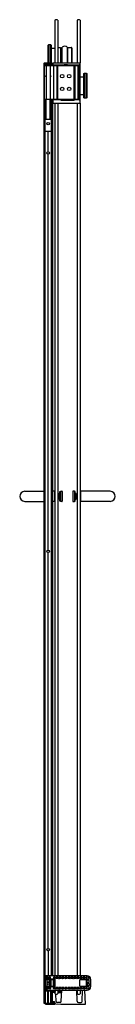
# Model space of a CAD drawing. Units: inches. Extents: x 4685.3 to 4692.4, y 149.4 to 223.
import ezdxf

# ---------------------------------------------------------------- set-up
doc = ezdxf.new("R2010")
doc.units = ezdxf.units.IN
doc.header["$LTSCALE"] = 0.64311
doc.header["$MEASUREMENT"] = 0
doc.layers.get('0').update_dxf_attribs({"color": 255, "linetype": 'CONTINUOUS'})
doc.layers.get('Defpoints').update_dxf_attribs({"linetype": 'CONTINUOUS'})
doc.styles.get("Standard").update_dxf_attribs({"font": 'txt', "width": 0.8})

msp = doc.modelspace()

# ---------------------------------------------------------------- linework, layer by layer
for p, q in [((4687.924, 222.953), (4687.924, 219.756)), ((4688.147, 222.953), (4688.147, 219.756)), ((4689.575, 222.944), (4689.575, 219.756)), ((4689.798, 222.944), (4689.798, 219.755)), ((4687.424, 221.093), (4687.464, 221.133)), ((4687.424, 219.74), (4687.424, 221.093)), ((4687.464, 221.133), (4687.59, 221.133)), ((4687.464, 221.133), (4687.464, 219.74)), ((4687.59, 221.133), (4687.631, 221.093)), ((4687.59, 221.133), (4687.59, 219.74)), ((4687.631, 221.093), (4687.631, 219.74)), ((4687.631, 220.858), (4687.924, 220.856)), ((4688.147, 220.912), (4688.347, 220.91)), ((4688.347, 220.91), (4688.347, 219.756)), ((4688.347, 220.745), (4688.473, 220.745)), ((4688.473, 219.756), (4688.473, 220.942)), ((4688.848, 220.942), (4688.848, 219.756)), ((4688.88, 219.756), (4688.88, 220.922)), ((4688.88, 220.922), (4689.141, 220.92)), ((4689.152, 220.915), (4689.183, 220.884)), ((4689.152, 220.915), (4689.152, 219.756)), ((4689.187, 220.873), (4689.187, 219.756)), ((4688.848, 220.472), (4688.88, 220.472)), ((4688.867, 220.394), (4688.867, 220.346)), ((4687.091, 219.701), (4687.09, 219.66)), ((4687.09, 219.66), (4687.73, 219.66)), ((4687.103, 219.66), (4687.103, 149.495)), ((4687.688, 219.74), (4687.131, 219.74)), ((4687.148, 149.495), (4687.148, 219.66)), ((4687.15, 219.557), (4689.725, 219.557)), ((4687.15, 217.031), (4687.15, 219.557)), ((4687.174, 219.66), (4687.174, 219.557)), ((4687.209, 219.652), (4687.214, 219.557)), ((4687.274, 219.557), (4687.274, 217.031)), ((4687.395, 219.652), (4687.399, 219.557)), ((4687.444, 219.652), (4687.44, 219.557)), ((4687.564, 219.557), (4687.564, 217.031)), ((4687.629, 219.652), (4687.624, 219.557)), ((4687.654, 219.66), (4687.654, 219.557)), ((4687.725, 219.66), (4687.725, 219.557)), ((4687.73, 219.66), (4687.728, 219.701)), ((4687.767, 219.74), (4687.767, 219.557)), ((4687.787, 219.756), (4689.796, 219.756)), ((4687.787, 219.623), (4689.744, 219.623)), ((4687.82, 219.557), (4687.82, 217.031)), ((4688.056, 219.557), (4688.056, 217.031)), ((4688.116, 219.557), (4688.116, 217.031)), ((4688.398, 219.568), (4688.482, 219.568)), ((4688.581, 219.588), (4688.581, 219.557)), ((4688.851, 219.608), (4688.601, 219.608)), ((4688.859, 219.566), (4688.841, 219.557)), ((4688.871, 219.584), (4688.871, 219.588)), ((4688.986, 219.557), (4688.986, 219.586)), ((4689.026, 219.557), (4689.026, 219.586)), ((4689.334, 219.568), (4689.109, 219.568)), ((4689.337, 219.557), (4689.337, 217.031)), ((4689.397, 219.557), (4689.397, 217.031)), ((4689.624, 219.557), (4689.624, 217.031)), ((4689.725, 219.557), (4689.725, 217.031)), ((4689.764, 219.603), (4689.762, 217.026)), ((4689.816, 216.776), (4689.816, 219.736)), ((4687.214, 218.807), (4687.274, 218.807)), ((4687.214, 218.744), (4687.214, 218.807)), ((4687.274, 218.744), (4687.214, 218.744)), ((4687.564, 218.807), (4687.624, 218.807)), ((4687.624, 218.744), (4687.564, 218.744)), ((4687.624, 218.807), (4687.624, 218.744)), ((4689.816, 218.722), (4690.091, 218.724)), ((4690.091, 218.959), (4690.132, 218.999)), ((4690.091, 217.164), (4690.091, 218.959)), ((4690.132, 218.999), (4690.258, 218.999)), ((4690.132, 217.124), (4690.132, 218.999)), ((4690.258, 218.999), (4690.298, 218.959)), ((4690.258, 217.124), (4690.258, 218.999)), ((4690.298, 218.959), (4690.298, 217.164)), ((4689.816, 217.401), (4690.091, 217.399)), ((4690.132, 217.124), (4690.091, 217.164)), ((4690.258, 217.124), (4690.132, 217.124)), ((4690.298, 217.164), (4690.258, 217.124)), ((4689.725, 217.031), (4687.15, 217.031)), ((4687.159, 217.031), (4687.159, 151.291)), ((4687.218, 215.557), (4687.218, 217.031)), ((4687.266, 215.557), (4687.266, 217.031)), ((4687.573, 215.557), (4687.573, 217.031)), ((4687.62, 215.557), (4687.62, 217.031)), ((4687.654, 217.031), (4687.654, 151.549)), ((4687.679, 217.031), (4687.679, 151.549)), ((4687.736, 217.031), (4687.736, 151.549)), ((4687.767, 216.981), (4687.767, 216.775)), ((4687.769, 216.992), (4687.769, 217.031)), ((4688.356, 217.004), (4687.787, 217.004)), ((4687.787, 216.756), (4689.796, 216.756)), ((4687.924, 216.756), (4687.924, 151.549)), ((4688.147, 216.756), (4688.147, 151.549)), ((4688.376, 216.981), (4688.376, 216.984)), ((4688.392, 217.031), (4688.392, 216.998)), ((4689.337, 216.961), (4688.396, 216.961)), ((4688.412, 216.978), (4689.32, 216.978)), ((4689.34, 217.031), (4689.34, 216.998)), ((4689.357, 216.984), (4689.357, 216.981)), ((4689.742, 217.006), (4689.375, 217.005)), ((4689.575, 216.756), (4689.575, 151.549)), ((4689.798, 216.756), (4689.798, 151.549)), ((4687.218, 215.557), (4687.62, 215.557)), ((4687.159, 214.656), (4687.654, 214.656)), ((4687.416, 213.126), (4687.416, 214.656)), ((4687.422, 213.126), (4687.422, 214.656)), ((4687.416, 183.358), (4687.416, 212.936)), ((4687.422, 183.358), (4687.422, 212.936)), ((4685.669, 187.749), (4687.103, 187.749)), ((4687.894, 187.749), (4687.736, 187.749)), ((4687.894, 187.749), (4687.894, 186.999)), ((4687.924, 187.747), (4687.894, 187.747)), ((4688.299, 187.747), (4688.329, 187.747)), ((4688.299, 187.002), (4688.299, 187.747)), ((4688.329, 187.747), (4688.329, 187.002)), ((4688.349, 187.754), (4688.449, 187.754)), ((4688.469, 187.734), (4688.469, 187.014)), ((4689.253, 187.734), (4689.253, 187.014)), ((4689.373, 187.754), (4689.273, 187.754)), ((4689.423, 187.747), (4689.393, 187.747)), ((4689.393, 187.747), (4689.393, 187.002)), ((4689.423, 187.002), (4689.423, 187.747)), ((4689.798, 187.747), (4689.828, 187.747)), ((4689.828, 187.749), (4689.828, 186.999)), ((4692.053, 187.749), (4689.828, 187.749)), ((4685.669, 186.999), (4687.103, 186.999)), ((4687.894, 186.999), (4687.736, 186.999)), ((4687.924, 187.002), (4687.894, 187.002)), ((4688.147, 187.497), (4688.206, 187.497)), ((4688.206, 187.252), (4688.147, 187.252)), ((4688.206, 187.58), (4688.299, 187.58)), ((4688.206, 187.168), (4688.206, 187.58)), ((4688.299, 187.168), (4688.206, 187.168)), ((4688.329, 187.002), (4688.299, 187.002)), ((4688.449, 186.994), (4688.349, 186.994)), ((4689.273, 186.994), (4689.373, 186.994)), ((4689.393, 187.002), (4689.423, 187.002)), ((4689.516, 187.58), (4689.423, 187.58)), ((4689.423, 187.168), (4689.516, 187.168)), ((4689.516, 187.168), (4689.516, 187.58)), ((4689.575, 187.497), (4689.516, 187.497)), ((4689.516, 187.252), (4689.575, 187.252)), ((4689.798, 187.002), (4689.828, 187.002)), ((4692.053, 186.999), (4689.828, 186.999)), ((4687.416, 153.59), (4687.416, 183.168)), ((4687.422, 153.59), (4687.422, 183.168)), ((4687.416, 153.4), (4687.416, 151.549)), ((4687.422, 153.4), (4687.422, 151.549)), ((4690.341, 151.549), (4687.159, 151.549)), ((4687.159, 151.451), (4687.214, 151.451)), ((4687.362, 151.449), (4687.159, 151.449)), ((4687.362, 151.348), (4687.159, 151.348)), ((4687.159, 151.346), (4687.221, 151.346)), ((4687.221, 151.29), (4687.159, 151.291)), ((4687.184, 151.262), (4687.184, 150.762)), ((4687.184, 151.262), (4687.909, 151.262)), ((4687.221, 151.451), (4687.214, 151.451)), ((4687.214, 150.762), (4687.214, 151.262)), ((4687.222, 151.452), (4687.221, 151.451)), ((4687.221, 151.346), (4687.222, 151.345)), ((4687.222, 151.291), (4687.221, 151.29)), ((4687.222, 151.452), (4687.222, 151.549)), ((4687.222, 151.452), (4687.365, 151.452)), ((4687.222, 151.345), (4687.222, 151.291)), ((4687.222, 151.345), (4687.365, 151.345)), ((4687.894, 151.285), (4687.222, 151.291)), ((4687.249, 151.433), (4687.249, 151.364)), ((4687.331, 150.762), (4687.331, 151.262)), ((4687.378, 151.364), (4687.378, 151.433)), ((4687.381, 151.361), (4687.381, 151.436)), ((4687.432, 151.436), (4687.432, 151.361)), ((4687.574, 151.452), (4687.448, 151.452)), ((4687.574, 151.345), (4687.448, 151.345)), ((4687.519, 150.762), (4687.519, 151.262)), ((4687.581, 150.762), (4687.581, 151.262)), ((4687.59, 151.361), (4687.59, 151.436)), ((4687.63, 150.762), (4687.63, 151.262)), ((4687.804, 150.762), (4687.804, 151.262)), ((4687.808, 151.436), (4687.808, 151.361)), ((4687.95, 151.452), (4687.824, 151.452)), ((4687.95, 151.345), (4687.824, 151.345)), ((4687.853, 150.762), (4687.853, 151.262)), ((4687.909, 151.269), (4687.909, 150.755)), ((4687.966, 151.361), (4687.966, 151.436)), ((4688.027, 151.436), (4688.027, 151.361)), ((4688.169, 151.452), (4688.043, 151.452)), ((4688.169, 151.345), (4688.043, 151.345)), ((4688.185, 151.361), (4688.185, 151.436)), ((4688.246, 151.436), (4688.246, 151.361)), ((4688.388, 151.452), (4688.262, 151.452)), ((4688.388, 151.345), (4688.262, 151.345)), ((4688.404, 151.361), (4688.404, 151.436)), ((4688.465, 151.436), (4688.465, 151.361)), ((4688.607, 151.452), (4688.481, 151.452)), ((4688.607, 151.345), (4688.481, 151.345)), ((4688.623, 151.361), (4688.623, 151.436)), ((4688.684, 151.436), (4688.684, 151.361)), ((4688.826, 151.452), (4688.7, 151.452)), ((4688.826, 151.345), (4688.7, 151.345)), ((4688.842, 151.361), (4688.842, 151.436)), ((4688.903, 151.436), (4688.903, 151.361)), ((4689.045, 151.452), (4688.919, 151.452)), ((4689.045, 151.345), (4688.919, 151.345)), ((4689.061, 151.361), (4689.061, 151.436)), ((4689.122, 151.436), (4689.122, 151.361)), ((4689.264, 151.452), (4689.138, 151.452)), ((4689.264, 151.345), (4689.138, 151.345)), ((4689.28, 151.361), (4689.28, 151.436)), ((4689.341, 151.436), (4689.341, 151.361)), ((4689.483, 151.452), (4689.357, 151.452)), ((4689.483, 151.345), (4689.357, 151.345)), ((4689.499, 151.361), (4689.499, 151.436)), ((4689.56, 151.436), (4689.56, 151.361)), ((4689.702, 151.452), (4689.576, 151.452)), ((4689.702, 151.345), (4689.576, 151.345)), ((4689.718, 151.361), (4689.718, 151.436)), ((4689.774, 150.772), (4689.774, 151.253)), ((4689.779, 151.436), (4689.779, 151.361)), ((4689.79, 151.269), (4690.258, 151.265)), ((4689.921, 151.452), (4689.795, 151.452)), ((4689.921, 151.345), (4689.795, 151.345)), ((4689.937, 151.361), (4689.937, 151.436)), ((4689.998, 151.436), (4689.998, 151.361)), ((4690.14, 151.452), (4690.014, 151.452)), ((4690.14, 151.345), (4690.014, 151.345)), ((4690.156, 151.361), (4690.156, 151.436)), ((4690.218, 151.436), (4690.218, 151.361)), ((4690.357, 151.452), (4690.234, 151.452)), ((4690.325, 151.345), (4690.234, 151.345)), ((4690.274, 150.776), (4690.274, 151.249)), ((4690.341, 151.31), (4690.341, 151.329)), ((4690.341, 151.06), (4690.341, 151.215)), ((4690.341, 150.965), (4690.341, 150.81)), ((4690.466, 151.294), (4690.357, 151.294)), ((4690.466, 151.231), (4690.357, 151.231)), ((4690.357, 151.044), (4690.466, 151.044)), ((4690.357, 150.981), (4690.466, 150.981)), ((4690.482, 151.31), (4690.482, 151.327)), ((4690.482, 151.06), (4690.482, 151.215)), ((4690.482, 150.965), (4690.482, 150.81)), ((4690.59, 151.3), (4690.59, 150.725)), ((4687.159, 150.733), (4687.894, 150.739)), ((4687.159, 150.487), (4687.159, 150.733)), ((4687.159, 150.68), (4687.365, 150.68)), ((4687.362, 150.677), (4687.159, 150.677)), ((4687.221, 150.573), (4687.159, 150.576)), ((4687.159, 150.412), (4687.679, 150.412)), ((4687.159, 150.412), (4687.159, 149.495)), ((4687.167, 150.479), (4687.212, 150.479)), ((4687.362, 150.575), (4687.169, 150.575)), ((4687.175, 150.412), (4687.175, 150.479)), ((4687.184, 150.762), (4687.909, 150.762)), ((4687.186, 149.495), (4687.186, 150.412)), ((4687.221, 150.478), (4687.212, 150.479)), ((4687.214, 149.425), (4687.214, 150.412)), ((4687.221, 150.478), (4687.221, 150.573)), ((4687.222, 150.572), (4687.221, 150.573)), ((4687.221, 150.478), (4687.222, 150.475)), ((4687.222, 150.475), (4687.222, 150.572)), ((4687.222, 150.572), (4687.365, 150.572)), ((4687.222, 150.475), (4690.341, 150.475)), ((4687.23, 149.495), (4687.23, 150.412)), ((4687.249, 150.591), (4687.249, 150.661)), ((4687.378, 150.661), (4687.378, 150.591)), ((4687.381, 150.664), (4687.381, 150.588)), ((4687.403, 149.495), (4687.403, 150.412)), ((4687.416, 149.495), (4687.416, 150.412)), ((4687.422, 149.495), (4687.422, 150.412)), ((4687.432, 150.588), (4687.432, 150.664)), ((4687.436, 149.495), (4687.436, 150.412)), ((4687.574, 150.68), (4687.448, 150.68)), ((4687.574, 150.572), (4687.448, 150.572)), ((4687.59, 150.664), (4687.59, 150.588)), ((4687.608, 149.495), (4687.608, 150.412)), ((4687.624, 149.495), (4687.624, 150.412)), ((4687.65, 150.412), (4687.65, 150.475)), ((4687.652, 149.495), (4687.652, 150.412)), ((4687.664, 150.412), (4687.664, 150.475)), ((4687.679, 150.412), (4687.679, 149.495)), ((4687.691, 149.495), (4687.691, 150.475)), ((4687.721, 149.495), (4687.721, 150.475)), ((4687.735, 149.495), (4687.735, 150.475)), ((4687.953, 150.376), (4687.735, 150.376)), ((4687.953, 150.336), (4687.735, 150.336)), ((4687.924, 150.31), (4687.735, 150.31)), ((4687.808, 150.588), (4687.808, 150.664)), ((4687.95, 150.68), (4687.824, 150.68)), ((4687.95, 150.572), (4687.824, 150.572)), ((4687.924, 150.475), (4687.924, 150.376)), ((4687.924, 150.336), (4687.924, 150.213)), ((4687.966, 150.664), (4687.966, 150.588)), ((4688.02, 149.638), (4687.992, 150.178)), ((4688.027, 150.588), (4688.027, 150.664)), ((4688.169, 150.68), (4688.043, 150.68)), ((4688.169, 150.572), (4688.043, 150.572)), ((4688.147, 150.475), (4688.147, 150.213)), ((4688.185, 150.664), (4688.185, 150.588)), ((4688.2, 150.333), (4688.2, 150.323)), ((4688.216, 150.355), (4688.205, 150.344)), ((4688.392, 150.344), (4688.205, 150.344)), ((4688.205, 150.312), (4688.216, 150.301)), ((4688.392, 150.312), (4688.205, 150.312)), ((4688.216, 150.355), (4688.403, 150.355)), ((4688.216, 150.301), (4688.403, 150.301)), ((4688.227, 150.36), (4688.428, 150.36)), ((4688.227, 150.297), (4688.424, 150.297)), ((4688.246, 150.588), (4688.246, 150.664)), ((4688.388, 150.68), (4688.262, 150.68)), ((4688.388, 150.572), (4688.262, 150.572)), ((4688.388, 150.333), (4688.388, 150.323)), ((4688.392, 149.641), (4688.433, 150.475)), ((4688.403, 150.355), (4688.392, 150.344)), ((4688.392, 150.312), (4688.403, 150.301)), ((4688.404, 150.664), (4688.404, 150.588)), ((4688.465, 150.588), (4688.465, 150.664)), ((4688.607, 150.68), (4688.481, 150.68)), ((4688.607, 150.572), (4688.481, 150.572)), ((4688.623, 150.664), (4688.623, 150.588)), ((4688.684, 150.588), (4688.684, 150.664)), ((4688.826, 150.68), (4688.7, 150.68)), ((4688.826, 150.572), (4688.7, 150.572)), ((4688.842, 150.664), (4688.842, 150.588)), ((4688.903, 150.588), (4688.903, 150.664)), ((4689.045, 150.68), (4688.919, 150.68)), ((4689.045, 150.572), (4688.919, 150.572)), ((4689.061, 150.664), (4689.061, 150.588)), ((4689.122, 150.588), (4689.122, 150.664)), ((4689.264, 150.68), (4689.138, 150.68)), ((4689.264, 150.572), (4689.138, 150.572)), ((4689.28, 150.664), (4689.28, 150.588)), ((4689.341, 150.588), (4689.341, 150.664)), ((4689.483, 150.68), (4689.357, 150.68)), ((4689.483, 150.572), (4689.357, 150.572)), ((4689.499, 150.664), (4689.499, 150.588)), ((4689.586, 149.641), (4689.546, 150.475)), ((4689.56, 150.588), (4689.56, 150.664)), ((4689.575, 150.475), (4689.575, 150.208)), ((4689.702, 150.68), (4689.576, 150.68)), ((4689.702, 150.572), (4689.576, 150.572)), ((4689.718, 150.664), (4689.718, 150.588)), ((4689.779, 150.588), (4689.779, 150.664)), ((4690.258, 150.76), (4689.79, 150.756)), ((4689.921, 150.68), (4689.795, 150.68)), ((4689.921, 150.572), (4689.795, 150.572)), ((4689.798, 150.475), (4689.798, 150.205)), ((4689.937, 150.664), (4689.937, 150.588)), ((4689.961, 149.638), (4689.977, 150.475)), ((4689.998, 150.588), (4689.998, 150.664)), ((4690.14, 150.68), (4690.014, 150.68)), ((4690.14, 150.572), (4690.014, 150.572)), ((4690.208, 149.417), (4690.153, 150.475)), ((4690.156, 150.664), (4690.156, 150.588)), ((4690.218, 150.588), (4690.218, 150.664)), ((4690.325, 150.68), (4690.234, 150.68)), ((4690.357, 150.572), (4690.234, 150.572)), ((4690.341, 150.715), (4690.341, 150.696)), ((4690.466, 150.794), (4690.357, 150.794)), ((4690.466, 150.731), (4690.357, 150.731)), ((4690.482, 150.715), (4690.482, 150.697)), ((4687.103, 149.495), (4687.889, 149.495)), ((4687.222, 149.417), (4687.889, 149.417)), ((4687.264, 149.483), (4687.264, 149.495)), ((4687.889, 149.594), (4687.735, 149.594)), ((4687.891, 149.578), (4687.735, 149.578)), ((4687.884, 149.525), (4687.854, 149.495)), ((4687.884, 149.525), (4687.884, 149.578)), ((4687.905, 149.479), (4687.905, 149.433)), ((4687.925, 149.546), (4687.925, 149.506)), ((4687.967, 149.459), (4688.362, 149.417)), ((4688.306, 149.557), (4688.106, 149.557)), ((4688.362, 149.417), (4690.208, 149.417)), ((4689.672, 149.557), (4689.875, 149.557))]:
    msp.add_line(p, q)
for centre, radius in [((4688.466, 218.769), 0.13), ((4688.988, 218.769), 0.13), ((4688.466, 217.819), 0.13), ((4688.988, 217.819), 0.13), ((4687.419, 215.218), 0.0945), ((4687.419, 213.031), 0.095), ((4687.419, 183.263), 0.095), ((4687.419, 153.495), 0.095), ((4687.419, 150.98), 0.082)]:
    msp.add_circle(centre, radius)
for centre, radius, start, end in [((4688.035, 222.805), 0.185, 53.00648, 126.99352), ((4689.687, 222.796), 0.185, 53.00648, 126.99352), ((4688.66, 220.714), 0.295, 50.58002, 129.41998), ((4689.141, 220.905), 0.015, 44.74993, 89.50007), ((4689.172, 220.873), 0.015, 359.99976, 44.74993), ((4688.883, 220.394), 0.016, 100.79087, 180), ((4688.884, 220.346), 0.0165, 179.55845, 257.90645), ((4687.131, 219.7), 0.04, 90, 178), ((4687.2, 219.651), 0.00949, 9.10927, 72.97098), ((4687.385, 219.651), 0.00949, 9.10927, 72.97098), ((4687.454, 219.651), 0.00949, 107.02902, 170.89073), ((4687.638, 219.651), 0.00949, 107.02902, 170.89073), ((4687.688, 219.7), 0.04, 2, 90), ((4687.787, 219.735), 0.021, 90.82095, 165.68052), ((4687.788, 219.644), 0.0211, 182.64665, 267.15201), ((4688.398, 219.528), 0.04, 89.9457, 133.87718), ((4688.482, 219.528), 0.04, 46.0989, 90), ((4688.601, 219.588), 0.02, 90, 180), ((4688.851, 219.588), 0.02, 360, 90), ((4688.851, 219.584), 0.02, 295.0941, 0), ((4689.006, 219.586), 0.02, 359.98369, 180), ((4689.109, 219.528), 0.04, 90, 133.9011), ((4689.334, 219.528), 0.04, 46.12282, 90.0543), ((4689.743, 219.602), 0.0207, 2.0189, 87.9811), ((4689.796, 219.736), 0.02, 0.00076, 90.10827), ((4687.788, 216.983), 0.0208, 92.27108, 183.95615), ((4687.787, 216.776), 0.02, 183.30711, 270.0211), ((4688.355, 216.983), 0.0207, 1.95454, 88.04261), ((4688.396, 216.982), 0.0206, 181.60733, 268.39267), ((4688.412, 216.998), 0.02, 180, 270), ((4689.32, 216.998), 0.02, 270, 0), ((4689.337, 216.981), 0.02, 269.97172, 0.02828), ((4689.382, 216.982), 0.0249, 105.97792, 175.40964), ((4689.742, 217.026), 0.02, 270.02106, 359.97894), ((4689.796, 216.776), 0.02, 270.62732, 359.92395), ((4685.669, 187.374), 0.375, 90, 270), ((4688.349, 187.734), 0.02, 90, 180), ((4688.449, 187.734), 0.02, 360, 90), ((4689.273, 187.734), 0.02, 90, 180), ((4689.373, 187.734), 0.02, 360, 90), ((4692.053, 187.374), 0.375, 270, 90), ((4688.349, 187.014), 0.02, 180, 270), ((4688.449, 187.014), 0.02, 270, 0), ((4689.273, 187.014), 0.02, 180, 270), ((4689.373, 187.014), 0.02, 270, 360), ((4687.265, 151.433), 0.016, 90, 180), ((4687.265, 151.364), 0.016, 180, 270), ((4687.421, 151.009), 0.0729, 5.38878, 169.33224), ((4687.362, 151.433), 0.016, 0, 90), ((4687.362, 151.364), 0.016, 270, 360), ((4687.365, 151.436), 0.016, 0, 90), ((4687.365, 151.361), 0.016, 270, 360), ((4687.411, 151.012), 0.0714, 20.92939, 75.90808), ((4687.448, 151.436), 0.016, 90, 180), ((4687.448, 151.361), 0.016, 180, 270), ((4687.574, 151.436), 0.016, 0, 90), ((4687.574, 151.361), 0.016, 270, 360), ((4687.824, 151.436), 0.016, 90, 180), ((4687.824, 151.361), 0.016, 180, 270), ((4687.893, 151.269), 0.016, 360, 89.5), ((4687.95, 151.436), 0.016, 0, 90), ((4687.95, 151.361), 0.016, 270, 360), ((4688.043, 151.436), 0.016, 90, 180), ((4688.043, 151.361), 0.016, 180, 270), ((4688.169, 151.436), 0.016, 0, 90), ((4688.169, 151.361), 0.016, 270, 360), ((4688.262, 151.436), 0.016, 90, 180), ((4688.262, 151.361), 0.016, 180, 270), ((4688.388, 151.436), 0.016, 0, 90), ((4688.388, 151.361), 0.016, 270, 360), ((4688.481, 151.436), 0.016, 90, 180), ((4688.481, 151.361), 0.016, 180, 270), ((4688.607, 151.436), 0.016, 0, 90), ((4688.607, 151.361), 0.016, 270, 360), ((4688.7, 151.436), 0.016, 90, 180), ((4688.7, 151.361), 0.016, 180, 270), ((4688.826, 151.436), 0.016, 0, 90), ((4688.826, 151.361), 0.016, 270, 360), ((4688.919, 151.436), 0.016, 90, 180), ((4688.919, 151.361), 0.016, 180, 270), ((4689.045, 151.436), 0.016, 0, 90), ((4689.045, 151.361), 0.016, 270, 360), ((4689.138, 151.436), 0.016, 90, 180), ((4689.138, 151.361), 0.016, 180, 270), ((4689.264, 151.436), 0.016, 0, 90), ((4689.264, 151.361), 0.016, 270, 360), ((4689.357, 151.436), 0.016, 90, 180), ((4689.357, 151.361), 0.016, 180, 270), ((4689.483, 151.436), 0.016, 0, 90), ((4689.483, 151.361), 0.016, 270, 360), ((4689.576, 151.436), 0.016, 90, 180), ((4689.576, 151.361), 0.016, 180, 270), ((4689.702, 151.436), 0.016, 0, 90), ((4689.702, 151.361), 0.016, 270, 360), ((4689.79, 151.253), 0.016, 89.5, 180), ((4689.795, 151.436), 0.016, 90, 180), ((4689.795, 151.361), 0.016, 180, 270), ((4689.921, 151.436), 0.016, 0, 90), ((4689.921, 151.361), 0.016, 270, 360), ((4690.014, 151.436), 0.016, 90, 180), ((4690.014, 151.361), 0.016, 180, 270), ((4690.14, 151.436), 0.016, 0, 90), ((4690.14, 151.361), 0.016, 270, 360), ((4690.234, 151.436), 0.016, 90, 180), ((4690.234, 151.361), 0.016, 180, 270), ((4690.258, 151.249), 0.016, 360, 89.5), ((4690.325, 151.329), 0.016, 0, 90), ((4690.341, 151.3), 0.249, 360, 90), ((4690.357, 151.31), 0.016, 180, 270), ((4690.357, 151.215), 0.016, 90, 180), ((4690.357, 151.06), 0.016, 180, 270), ((4690.357, 150.965), 0.016, 90, 180), ((4690.357, 151.327), 0.125, 360, 90), ((4690.466, 151.31), 0.016, 270, 360), ((4690.466, 151.215), 0.016, 0, 90), ((4690.466, 151.06), 0.016, 270, 360), ((4690.466, 150.965), 0.016, 0, 90), ((4687.167, 150.487), 0.008, 180, 270), ((4687.265, 150.661), 0.016, 90, 180), ((4687.265, 150.591), 0.016, 180, 270), ((4687.362, 150.661), 0.016, 0, 90), ((4687.362, 150.591), 0.016, 270, 360), ((4687.365, 150.664), 0.016, 0, 90), ((4687.365, 150.588), 0.016, 270, 360), ((4687.448, 150.664), 0.016, 90, 180), ((4687.448, 150.588), 0.016, 180, 270), ((4687.574, 150.664), 0.016, 0, 90), ((4687.574, 150.588), 0.016, 270, 360), ((4687.824, 150.664), 0.016, 90, 180), ((4687.824, 150.588), 0.016, 180, 270), ((4687.893, 150.755), 0.016, 270.5, 360), ((4688.035, 150.348), 0.175, 230.54743, 309.45257), ((4687.95, 150.664), 0.016, 0, 90), ((4687.95, 150.588), 0.016, 270, 360), ((4687.953, 150.356), 0.02, 270, 90), ((4688.043, 150.664), 0.016, 90, 180), ((4688.043, 150.588), 0.016, 180, 270), ((4688.169, 150.664), 0.016, 0, 90), ((4688.169, 150.588), 0.016, 270, 360), ((4688.216, 150.333), 0.0156, 135, 180), ((4688.216, 150.323), 0.0156, 180, 225), ((4688.227, 150.344), 0.0156, 90, 135), ((4688.227, 150.312), 0.0156, 225, 270), ((4688.262, 150.664), 0.016, 90, 180), ((4688.262, 150.588), 0.016, 180, 270), ((4688.388, 150.664), 0.016, 0, 90), ((4688.388, 150.588), 0.016, 270, 360), ((4688.403, 150.333), 0.0156, 135, 180), ((4688.403, 150.323), 0.0156, 180, 225), ((4688.414, 150.344), 0.0156, 90, 135), ((4688.414, 150.312), 0.0156, 225, 270), ((4688.481, 150.664), 0.016, 90, 180), ((4688.481, 150.588), 0.016, 180, 270), ((4688.607, 150.664), 0.016, 0, 90), ((4688.607, 150.588), 0.016, 270, 360), ((4688.7, 150.664), 0.016, 90, 180), ((4688.7, 150.588), 0.016, 180, 270), ((4688.826, 150.664), 0.016, 0, 90), ((4688.826, 150.588), 0.016, 270, 360), ((4688.919, 150.664), 0.016, 90, 180), ((4688.919, 150.588), 0.016, 180, 270), ((4689.045, 150.664), 0.016, 0, 90), ((4689.045, 150.588), 0.016, 270, 360), ((4689.138, 150.664), 0.016, 90, 180), ((4689.138, 150.588), 0.016, 180, 270), ((4689.264, 150.664), 0.016, 0, 90), ((4689.264, 150.588), 0.016, 270, 360), ((4689.357, 150.664), 0.016, 90, 180), ((4689.357, 150.588), 0.016, 180, 270), ((4689.483, 150.664), 0.016, 0, 90), ((4689.483, 150.588), 0.016, 270, 360), ((4689.576, 150.664), 0.016, 90, 180), ((4689.576, 150.588), 0.016, 180, 270), ((4689.689, 150.342), 0.175, 229.71782, 308.63272), ((4689.702, 150.664), 0.016, 0, 90), ((4689.702, 150.588), 0.016, 270, 360), ((4689.79, 150.772), 0.016, 180, 270.5), ((4689.795, 150.664), 0.016, 90, 180), ((4689.795, 150.588), 0.016, 180, 270), ((4689.921, 150.664), 0.016, 0, 90), ((4689.921, 150.588), 0.016, 270, 360), ((4690.014, 150.664), 0.016, 90, 180), ((4690.014, 150.588), 0.016, 180, 270), ((4690.14, 150.664), 0.016, 0, 90), ((4690.14, 150.588), 0.016, 270, 360), ((4690.234, 150.664), 0.016, 90, 180), ((4690.234, 150.588), 0.016, 180, 270), ((4690.258, 150.776), 0.016, 270.5, 0), ((4690.325, 150.696), 0.016, 270, 360), ((4690.357, 150.81), 0.016, 180, 270), ((4690.357, 150.715), 0.016, 90, 180), ((4690.341, 150.725), 0.249, 270, 0), ((4690.357, 150.697), 0.125, 270, 0), ((4690.466, 150.81), 0.016, 270, 0), ((4690.466, 150.715), 0.016, 0, 90), ((4687.222, 149.425), 0.008, 180, 270), ((4687.272, 149.483), 0.008, 180, 230.47696), ((4687.184, 149.376), 0.131, 23.41585, 50.47696), ((4687.297, 149.425), 0.008, 289.86984, 23.41585), ((4687.255, 149.281), 0.23, 61.72446, 68.53656), ((4687.369, 149.49), 0.00865, 229.24823, 308.64907), ((4687.538, 149.311), 0.237, 129.02723, 133.32019), ((4687.561, 149.648), 0.204, 228.6452, 239.29649), ((4687.557, 149.377), 0.13, 140.58552, 157.03721), ((4687.445, 149.425), 0.008, 161.79219, 267.40283), ((4687.452, 149.466), 0.00844, 306.26348, 52.92997), ((4687.798, 149.451), 0.17, 49.8521, 57.3268), ((4687.889, 149.479), 0.016, 0, 90), ((4687.889, 149.433), 0.016, 270, 360), ((4687.891, 149.544), 0.034, 0, 90), ((4687.875, 149.543), 0.0498, 3.18803, 49.8521), ((4687.972, 149.506), 0.047, 180, 263.862), ((4688.106, 149.643), 0.086, 183, 270), ((4688.306, 149.643), 0.086, 270, 359), ((4689.672, 149.643), 0.086, 181, 270), ((4689.875, 149.643), 0.086, 270, 357)]:
    msp.add_arc(centre, radius, start, end)

# ---------------------------------------------------------------- texts
at = {"layer": 'Defpoints'}
for tag, p, s in [('MODELNUMBER', (4688.837, 149.421), 'K-706015-D3'), ('TRADENAME', (4688.837, 149.419), 'LEVITY'), ('PRODUCT', (4688.837, 149.418), 'SHOWER DOOR')]:
    msp.add_attdef(tag, p, s, height=0.001, dxfattribs=at)

doc.saveas('drawing.dxf')
